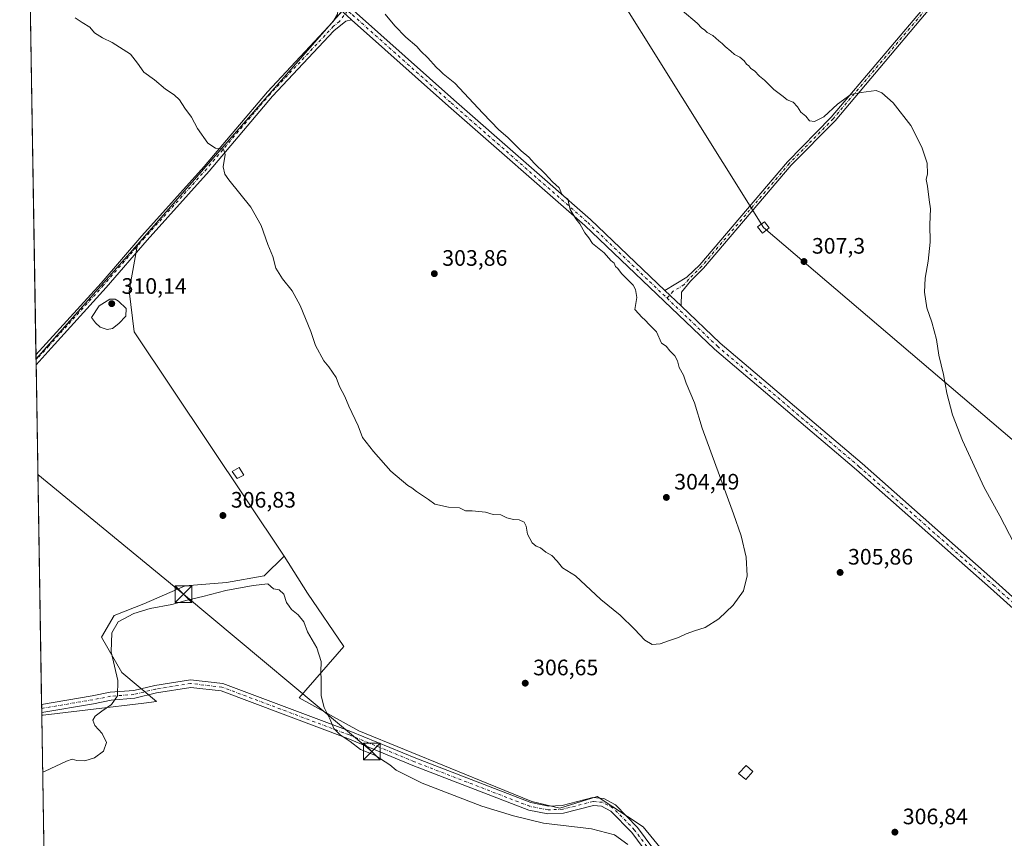
# Model space of a CAD drawing. Units: metres. Extents: x 615562 to 619050, y 4650728 to 4653098.
# Drawn here: x 615562 to 616002, y 4652378 to 4652744 of the extents above; entities that cross this region are included whole.
import ezdxf

# ---------------------------------------------------------------- set-up
doc = ezdxf.new("R2010")
doc.units = ezdxf.units.M
doc.header["$MEASUREMENT"] = 0
doc.linetypes.add('DGN Style 4', pattern=[2.6384748266838614, 1.318413404963828, -0.6592067024819142, 0.001648016756204785, -0.6592067024819142])
for name, color, linetype, lineweight in [('Camino Cxs', 7, 'Continuous', 0), ('Camino eje', 30, 'DGN Style 4', 13), ('Comarca CxS', 21, 'Continuous', 0), ('Comunidad Autónoma CxS', 142, 'Continuous', 0), ('Cultivos herbáceos CxS', 92, 'Continuous', 0), ('Curva de nivel normal', 30, 'Continuous', 0), ('Edificación ligera Cxs', 1, 'Continuous', 0), ('Instalación de energía eléctrica Cxs', 135, 'Continuous', 0), ('Matorral CxS', 135, 'Continuous', 0), ('Municipio CxS', 4, 'Continuous', 0), ('Núcleo urbano CxS', 7, 'Continuous', 0), ('Pastizal CxS', 92, 'Continuous', 0), ('Piscina CxS', 4, 'Continuous', 0), ('Pista no pavimentada Cxs', 111, 'Continuous', 0), ('Pista no pavimentada eje', 91, 'DGN Style 4', 0), ('Provincia CxS', 1, 'Continuous', 0), ('Punto de cota en terreno', 7, 'Continuous', 0), ('Rótulo de punto de cota en terreno', 7, 'Continuous', 0), ('Tendido', 6, 'Continuous', 0), ('Torre de tendido Cxs', 51, 'Continuous', 0), ('Torre de tendido puntual', 7, 'Continuous', 0)]:
    doc.layers.add(name, color=color, linetype=linetype, lineweight=lineweight)
doc.styles.add('Style-Arial', font='txt')

# ---------------------------------------------------------------- blocks, each defined once
blk = doc.blocks.new('5PATER')
at = {"layer": 'Pastizal CxS', "linetype": 'Continuous', "lineweight": 0}
h = blk.add_hatch(color=51, dxfattribs=at)
edge = h.paths.add_edge_path()
edge.add_ellipse((0, 0), major_axis=(-0.1095731443231308, -0.1110710700762829), ratio=0.9994222409660322, start_angle=0, end_angle=360)
blk = doc.blocks.new('*U23')
at = {"layer": 'Pista no pavimentada Cxs', "color": 111, "linetype": 'Continuous', "lineweight": 0}
blk.add_polyline3d([(616060.2701000003, 4652432.110099999, 311.4125000000058), (615996.2701000003, 4652489.6801, 309.0356999999931), (615936.3601000002, 4652542.590100001, 307.1113000000041), (615872.8000999996, 4652596.5701, 305.6190999999963), (615814.7801000001, 4652651.970100001, 305.0721999999951), (615753.6801000005, 4652705.450099999, 304.094299999997), (615710.3501000004, 4652744.130100001, 302.8081999999995), (615704.3201000001, 4652749.520099999, 302.8243999999977), (615680.0601000005, 4652771.1801, 302.2912999999971), (615564.5119000003, 4652874.668500001, 301.7988999999943), (615564.4294999996, 4652879.7226, 301.3674000000028), (615682.5401, 4652773.950099999, 302.199099999998), (615707.6801000005, 4652751.5001, 302.7863999999972), (615712.6001000004, 4652747.110099999, 302.8635999999969), (615756.1401000004, 4652708.2301, 304.4695999999968), (615817.2801000001, 4652654.710100001, 305.1858999999968), (615850.5401, 4652622.960100001, 305.4719999999944), (615857.8605000004, 4652615.9705, 305.5225999999966), (615875.2901, 4652599.3301, 305.7747999999993), (615938.7901, 4652545.4001, 307.1739999999991), (615998.7401000002, 4652492.460100001, 309.0500000000029), (616062.7001, 4652434.9301, 311.3668000000035)], dxfattribs=at)
blk = doc.blocks.new('5TTEND')
at = {"layer": 'Piscina CxS', "color": 7, "linetype": 'Continuous', "lineweight": 0}
for p, q in [((-0.375, 0.3754), (0.375, -0.3746)), ((0.3720000000000001, 0.3784000000000001), (-0.3720000000000001, -0.3776))]:
    blk.add_line(p, q, dxfattribs=at)
at = {"layer": 'Piscina CxS', "color": 7, "linetype": 'Continuous', "lineweight": 0, "flags": 128}
blk.add_lwpolyline([(-0.375, -0.3746), (0.375, -0.3746), (0.375, 0.3754), (-0.375, 0.3754), (-0.3720000000000001, -0.3776)], dxfattribs=at)

msp = doc.modelspace()

# ---------------------------------------------------------------- linework, layer by layer
at = {"layer": 'Camino Cxs', "color": 7, "linetype": 'Continuous', "lineweight": 0, "extrusion": (-0.003615751816650961, 0.003452360376314948, 0.9999875036952374), "elevation": 14141.23662695915, "flags": 128}
msp.add_lwpolyline([(615854.9393808311, 4652594.876593304), (615847.6188457254, 4652601.866234959)], dxfattribs=at)
at = {"layer": 'Camino Cxs', "color": 7, "linetype": 'Continuous', "lineweight": 0, "extrusion": (-0.0001623015283078634, 0.009958803917246718, 0.9999503967111327), "elevation": 46542.99397255515, "flags": 128}
msp.add_lwpolyline([(615569.1979948953, 4652356.784868086), (615569.1251876733, 4652361.252089617)], dxfattribs=at)
at = {"layer": 'Camino Cxs', "color": 7, "linetype": 'Continuous', "lineweight": 0, "extrusion": (-0.0009778509536373973, 0.05994028742409124, 0.9982014855483987), "elevation": 278573.6920287218, "flags": 128}
msp.add_lwpolyline([(-691378.3476565774, -4633407.290620801), (-691378.3476565774, -4633410.93876653)], dxfattribs=at)
at = {"layer": 'Camino Cxs', "color": 7, "linetype": 'Continuous', "lineweight": 0}
for points in [[(615857.8605000004, 4652615.9705, 305.5225999999966), (615850.5401, 4652622.960100001, 305.4719999999944), (615860.3901000004, 4652628.8301, 305.7161999999953), (615866.1501000002, 4652634.450099999, 305.7453999999998), (615905.3601000002, 4652680.540100001, 308.0185000000056), (615924.9600999998, 4652700.5101, 309.2752000000037), (615969.9801000003, 4652753.710100001, 312.2676999999967), (615975.0201000003, 4652757.0801, 312.8209000000061), (615980.5201000003, 4652757.170100001, 313.5397999999986), (615984.4501, 4652756.440099999, 313.6757000000071), (615987.8701, 4652755.0701, 313.6708000000072), (615992.1801000005, 4652751.5701, 313.6793000000035), (615989.1001000004, 4652751.040100001, 313.4948000000004), (615986.6601, 4652753.020099999, 313.4870999999985), (615983.7901, 4652754.170100001, 313.4986999999965), (615980.3201000001, 4652754.8201, 313.4045000000042), (615975.7500999998, 4652754.7401, 313.0357999999979), (615971.5601000005, 4652751.9301, 312.7397999999957), (615926.7001, 4652698.920100001, 308.9198000000033), (615907.1001000004, 4652678.950099999, 307.7945000000037), (615867.8701, 4652632.840100001, 305.8849999999948), (615862.0100999996, 4652627.130100001, 305.7920000000013), (615858.0601000005, 4652622.210100001, 305.6809999999969)], [(615710.3501000004, 4652744.130100001, 302.8081999999995), (615707.7301000003, 4652743.460100001, 302.7630999999965), (615702.3501000004, 4652739.0701, 302.7733000000007), (615675.0100999996, 4652709.840100001, 303.4369000000006), (615646.6401000004, 4652676.3301, 305.4125000000058), (615618.8300999999, 4652645.380100001, 307.7981), (615600.5100999996, 4652624.200099999, 309.3163000000059), (615575.9501, 4652597.090100001, 308.9712), (615569.1558999997, 4652589.5865, 308.6897000000026), (615569.0832000002, 4652594.053500001, 308.645199999999), (615573.6801000005, 4652599.140100001, 308.7844000000041), (615598.2200999996, 4652626.2301, 309.008799999996), (615616.5301000001, 4652647.4101, 307.8901000000042), (615644.3400999998, 4652678.340100001, 305.5219999999972), (615672.7301000003, 4652711.880100001, 303.4619999999995), (615702.0800999999, 4652743.2601, 302.8410000000004), (615704.0000999998, 4652746.6601, 302.8813999999985), (615704.3201000001, 4652749.520099999, 302.8243999999977)]]:
    msp.add_polyline3d(points, close=True, dxfattribs=at)
for points in [[(615850.5401, 4652622.960100001, 305.4719999999944), (615860.3901000004, 4652628.8301, 305.7161999999953), (615866.1501000002, 4652634.450099999, 305.7453999999998), (615905.3601000002, 4652680.540100001, 308.0185000000056), (615924.9600999998, 4652700.5101, 309.2752000000037), (615969.9801000003, 4652753.710100001, 312.2676999999967), (615975.0201000003, 4652757.0801, 312.8209000000061), (615980.5201000003, 4652757.170100001, 313.5397999999986), (615984.4501, 4652756.440099999, 313.6757000000071), (615987.8701, 4652755.0701, 313.6708000000072), (615992.1801000005, 4652751.5701, 313.6793000000035), (615989.1001000004, 4652751.040100001, 313.4948000000004), (615986.6601, 4652753.020099999, 313.4870999999985), (615983.7901, 4652754.170100001, 313.4986999999965), (615980.3201000001, 4652754.8201, 313.4045000000042), (615975.7500999998, 4652754.7401, 313.0357999999979), (615971.5601000005, 4652751.9301, 312.7397999999957), (615926.7001, 4652698.920100001, 308.9198000000033), (615907.1001000004, 4652678.950099999, 307.7945000000037), (615867.8701, 4652632.840100001, 305.8849999999948), (615862.0100999996, 4652627.130100001, 305.7920000000013), (615858.0601000005, 4652622.210100001, 305.6809999999969), (615857.8605000004, 4652615.9705, 305.5225999999966)], [(615569.0832000002, 4652594.053500001, 308.645199999999), (615573.6801000005, 4652599.140100001, 308.7844000000041), (615598.2200999996, 4652626.2301, 309.008799999996), (615616.5301000001, 4652647.4101, 307.8901000000042), (615644.3400999998, 4652678.340100001, 305.5219999999972), (615672.7301000003, 4652711.880100001, 303.4619999999995), (615702.0800999999, 4652743.2601, 302.8410000000004), (615704.0000999998, 4652746.6601, 302.8813999999985), (615704.3201000001, 4652749.520099999, 302.8243999999977)], [(615710.3501000004, 4652744.130100001, 302.8081999999995), (615707.7301000003, 4652743.460100001, 302.7630999999965), (615702.3501000004, 4652739.0701, 302.7733000000007), (615675.0100999996, 4652709.840100001, 303.4369000000006), (615646.6401000004, 4652676.3301, 305.4125000000058), (615618.8300999999, 4652645.380100001, 307.7981), (615600.5100999996, 4652624.200099999, 309.3163000000059), (615575.9501, 4652597.090100001, 308.9712), (615569.1560000004, 4652589.5865, 308.6897000000026)], [(615849.3201000001, 4652361.960100001, 308.1465999999928), (615835.7001, 4652380.2401, 307.6640000000043), (615826.4001000002, 4652389.8101, 307.2256999999955), (615822.1601, 4652392.0701, 307.1823000000004), (615818.5800999999, 4652392.4001, 307.2810000000027), (615805.1101000002, 4652388.940099999, 307.8772000000026), (615798.1700999998, 4652388.640100001, 308.102899999998), (615789.6101000002, 4652390.300100001, 308.2961000000068), (615737.8000999996, 4652410.3101, 308.7979999999953), (615708.7200999996, 4652422.3101, 310.5405000000028), (615651.9301000005, 4652443.6501, 311.3773999999976), (615638.3501000004, 4652445.210100001, 311.3040000000037), (615622.9901000002, 4652442.7401, 311.1043000000063), (615613.3701, 4652440.370100001, 310.8923000000068), (615602.7254999997, 4652439.4597, 309.9321999999956), (615594.8693000004, 4652437.888499999, 309.2801999999938), (615571.6909999996, 4652433.969500001, 307.9538999999932), (615571.6316000001, 4652437.6106, 307.7351000000053), (615594.2160999998, 4652441.429099999, 309.1656999999978), (615602.2346999999, 4652443.0329, 309.7342999999965), (615612.8217000002, 4652443.8345, 310.8445999999968), (615622.3101000005, 4652446.100099999, 311.0335999999952), (615638.2701000003, 4652448.6601, 311.1149000000005), (615652.7401000002, 4652447.0001, 311.2109000000055), (615709.9801000003, 4652425.5001, 309.8521999999939), (615739.0701000001, 4652413.4901, 308.5544999999984), (615790.5601000005, 4652393.600099999, 307.7716999999975), (615798.4200999998, 4652392.0801, 307.6536999999953), (615804.6001000004, 4652392.340100001, 307.4668999999994), (615818.3000999996, 4652395.860099999, 307.0690999999933), (615823.1601, 4652395.4101, 306.9722000000039), (615828.4801000003, 4652392.5701, 306.9265000000014), (615838.3101000005, 4652382.460100001, 307.0246999999945), (615852.0301000001, 4652364.040100001, 307.599000000002)], [(615571.6316999998, 4652437.6106, 307.7351999999955), (615594.2160999998, 4652441.429099999, 309.1656999999978), (615602.2346999999, 4652443.0329, 309.7342999999965), (615612.8217000002, 4652443.8345, 310.8445999999968), (615622.3101000005, 4652446.100099999, 311.0335999999952), (615638.2701000003, 4652448.6601, 311.1149000000005), (615652.7401000002, 4652447.0001, 311.2109000000055), (615709.9801000003, 4652425.5001, 309.8521999999939), (615739.0701000001, 4652413.4901, 308.5544999999984), (615790.5601000005, 4652393.600099999, 307.7716999999975), (615798.4200999998, 4652392.0801, 307.6536999999953), (615804.6001000004, 4652392.340100001, 307.4668999999994), (615818.3000999996, 4652395.860099999, 307.0690999999933), (615823.1601, 4652395.4101, 306.9722000000039), (615828.4801000003, 4652392.5701, 306.9265000000014), (615838.3101000005, 4652382.460100001, 307.0246999999945), (615852.0301000001, 4652364.040100001, 307.599000000002)], [(615849.3201000001, 4652361.960100001, 308.1465999999928), (615835.7001, 4652380.2401, 307.6640000000043), (615826.4001000002, 4652389.8101, 307.2256999999955), (615822.1601, 4652392.0701, 307.1823000000004), (615818.5800999999, 4652392.4001, 307.2810000000027), (615805.1101000002, 4652388.940099999, 307.8772000000026), (615798.1700999998, 4652388.640100001, 308.102899999998), (615789.6101000002, 4652390.300100001, 308.2961000000068), (615737.8000999996, 4652410.3101, 308.7979999999953), (615708.7200999996, 4652422.3101, 310.5405000000028), (615651.9301000005, 4652443.6501, 311.3773999999976), (615638.3501000004, 4652445.210100001, 311.3040000000037), (615622.9901000002, 4652442.7401, 311.1043000000063), (615613.3701, 4652440.370100001, 310.8923000000068), (615602.7254999997, 4652439.4597, 309.9321999999956), (615594.8693000004, 4652437.888499999, 309.2801999999938), (615571.6911000004, 4652433.969500001, 307.9538999999932)]]:
    msp.add_polyline3d(points, dxfattribs=at)
at = {"layer": 'Camino eje', "color": 30, "linetype": 'DGN Style 4', "lineweight": 13}
for points in [[(615990.7474999996, 4652751.3235, 313.5918999999994), (615987.2651000004, 4652754.045100001, 313.5755000000063), (615984.1201, 4652755.3051, 313.5871000000043), (615980.4200999998, 4652755.995100001, 313.4712), (615975.3850999996, 4652755.9101, 312.9419999999955), (615970.7701000003, 4652752.8201, 312.5357999999979), (615925.8300999999, 4652699.715100001, 309.0896999999969), (615906.2301000003, 4652679.745100001, 307.9070999999968), (615867.0100999996, 4652633.645099999, 305.8218999999954), (615861.2001, 4652627.9801, 305.7606999999989), (615859.2251000004, 4652625.520099999, 305.7308000000049), (615854.3000999996, 4652622.585100001, 305.5697999999975), (615851.5088999998, 4652619.467300001, 305.3993000000046)], [(615708.5285, 4652748.170299999, 302.8098999999929), (615704.9051000001, 4652743.360099999, 302.8012000000017), (615702.2150999998, 4652741.165100001, 302.8025999999954), (615673.8701, 4652710.860099999, 303.4559000000008), (615645.4901000002, 4652677.335100001, 305.4896000000008), (615617.6801000005, 4652646.395099999, 307.8824000000022), (615599.3651000002, 4652625.215100001, 309.1416000000027), (615574.8151000004, 4652598.1151, 308.866200000004), (615569.1195, 4652591.819900001, 308.6775999999954)], [(615850.6831, 4652363.002499999, 307.8028999999952), (615837.0132999998, 4652381.3551, 307.2480999999971), (615827.4458999997, 4652391.1951, 307.047000000006), (615822.6618999997, 4652393.7489, 307.0528000000049), (615818.4373000005, 4652394.140100001, 307.1716000000015), (615804.8501000004, 4652390.6491, 307.670499999993), (615798.2927000001, 4652390.3731, 307.8763999999938), (615790.0887000002, 4652391.9597, 307.9367000000057), (615738.4392999997, 4652411.9113, 308.6410000000033), (615709.3567000004, 4652423.918299999, 310.1414999999979), (615652.3383, 4652445.334899999, 311.2942999999942), (615638.3085000003, 4652446.944499999, 311.1845999999932), (615622.6491, 4652444.432700001, 311.0672999999952), (615612.9574999996, 4652442.0397, 310.8074000000051), (615602.4801000003, 4652441.246300001, 309.8212000000058), (615594.5427000001, 4652439.6589, 309.2201000000059), (615571.6612999998, 4652435.790100001, 307.8417999999947)]]:
    msp.add_polyline3d(points, dxfattribs=at)
at = {"layer": 'Comarca CxS', "color": 21, "linetype": 'Continuous', "lineweight": 0, "flags": 128}
msp.add_lwpolyline([(616422.9701445139, 4650741.735372299), (615599.4800008517, 4650728.099983512), (615574.8915639715, 4652237.495897509), (615562.6908437384, 4652986.454335092), (615561.800000851, 4653041.139983487), (615637.4110350821, 4653042.392580213), (618898.7405999998, 4653096.420800001), (619011.5700008771, 4653098.289983489), (619013.8008000001, 4652965.302200002), (619050.3700008756, 4650785.239983516)], close=True, dxfattribs=at)
at = {"layer": 'Comunidad Autónoma CxS', "color": 142, "linetype": 'Continuous', "lineweight": 0, "flags": 128}
msp.add_lwpolyline([(616422.9701445139, 4650741.735372299), (615599.4800008517, 4650728.099983512), (615574.8915639715, 4652237.495897509), (615562.6908437384, 4652986.454335092), (615561.800000851, 4653041.139983487), (615637.4110350821, 4653042.392580213), (618898.7405999998, 4653096.420800001), (619011.5700008771, 4653098.289983489), (619013.8008000001, 4652965.302200002), (619050.3700008756, 4650785.239983516)], close=True, dxfattribs=at)
at = {"layer": 'Cultivos herbáceos CxS', "color": 92, "linetype": 'Continuous', "lineweight": 0, "extrusion": (0.01895640155513823, 0.03260791050577742, 0.9992884363448462), "elevation": 163690.6285911877, "flags": 128}
msp.add_lwpolyline([(1806305.081010107, -4328818.937065074), (1806115.808063697, -4328780.424589656), (1806143.285103425, -4328640.015517259)], dxfattribs=at)
at = {"layer": 'Cultivos herbáceos CxS', "color": 92, "linetype": 'Continuous', "lineweight": 0, "extrusion": (0.005854844728881935, 0.006613543515572865, 0.9999609901568003), "elevation": 34682.80601293044, "flags": 128}
msp.add_lwpolyline([(615602.0970479435, 4652515.849863091), (615556.7540875232, 4652464.633142996)], dxfattribs=at)
at = {"layer": 'Cultivos herbáceos CxS', "color": 92, "linetype": 'Continuous', "lineweight": 0, "extrusion": (4.063905741485164e-05, -0.002491400049458622, 0.9999968956323118), "elevation": -11257.81829953288, "flags": 128}
msp.add_lwpolyline([(615569.1064490465, 4652578.211642445), (615569.099249002, 4652578.653043814)], dxfattribs=at)
at = {"layer": 'Cultivos herbáceos CxS', "color": 92, "linetype": 'Continuous', "lineweight": 0, "extrusion": (3.939539889955452e-05, -0.002417189144351809, 0.9999970778180519), "elevation": -10913.31075103406, "flags": 128}
msp.add_lwpolyline([(615569.1432637337, 4652576.799029253), (615569.1068635215, 4652579.032435778)], dxfattribs=at)
at = {"layer": 'Cultivos herbáceos CxS', "color": 92, "linetype": 'Continuous', "lineweight": 0, "extrusion": (0.0001069971069637445, -0.006568235903262006, 0.9999784231815896), "elevation": -30184.81990559808, "flags": 128}
msp.add_lwpolyline([(615571.5951599581, 4652339.705639721), (615569.119353133, 4652491.684818079)], dxfattribs=at)
at = {"layer": 'Cultivos herbáceos CxS', "color": 92, "linetype": 'Continuous', "lineweight": 0, "extrusion": (-0.0005220421146587509, 0.0319992483313583, 0.999487756592475), "elevation": 148860.6246499656, "flags": 128}
msp.add_lwpolyline([(-691380.4255998835, -4639387.994918873), (-691380.4255998835, -4639389.816594262)], dxfattribs=at)
at = {"layer": 'Cultivos herbáceos CxS', "color": 92, "linetype": 'Continuous', "lineweight": 0, "extrusion": (-0.0005380837045689693, 0.03298435014276284, 0.999455723437305), "elevation": 153433.8629698552, "flags": 128}
msp.add_lwpolyline([(-691376.2671980741, -4639237.7982678), (-691376.2671980741, -4639239.62010162)], dxfattribs=at)
at = {"layer": 'Cultivos herbáceos CxS', "color": 92, "linetype": 'Continuous', "lineweight": 0, "extrusion": (-0.0005357189776627086, 0.03301647220147307, 0.999454664088645), "elevation": 153584.7640598965, "flags": 128}
msp.add_lwpolyline([(-690970.2445408001, -4639292.111588615), (-690970.2445408001, -4639293.295690106)], dxfattribs=at)
at = {"layer": 'Cultivos herbáceos CxS', "color": 92, "linetype": 'Continuous', "lineweight": 0}
for points in [[(615855.1133000003, 4652365.3057, 307.2210999999952), (615840.7915000003, 4652382.812100001, 306.917300000001), (615820.1946999999, 4652396.384500001, 306.9560000000056), (615803.5997000001, 4652391.1143, 307.5485000000044), (615791.0585000003, 4652394.066099999, 307.7063999999955), (615774.8295, 4652400.708500001, 307.920499999993), (615713.6010999996, 4652425.8005, 309.5185999999958), (615686.8744999999, 4652440.4965, 310.6910999999964), (615706.9139, 4652463.459899999, 308.4416000000056), (615690.6375000002, 4652487.331900001, 308.2608999999939), (615680.1045000004, 4652503.9857, 306.8702000000048), (615612.9763000002, 4652604.360099999, 309.7664999999979), (615610.7637, 4652622.8113, 309.3570000000037), (615614.4524999997, 4652643.4769, 308.030899999998), (615708.7247000001, 4652750.9683, 302.7350000000006), (615564.4353, 4652879.365800001, 301.2823999999964), (615562.6879000004, 4652986.6349, 302.1110000000044), (615621.8422999998, 4653031.0001, 304.2844999999944), (615622.2553000003, 4653031.309900001, 304.3270000000048), (615634.9055000005, 4653040.799900001, 305.084799999997), (615637.1374000004, 4653042.388, 305.0273000000016), (616002.4636000004, 4653048.440199999, 324.3589999999967), (616002.4819, 4653043.670299999, 324.126099999994)], [(615614.4524999997, 4652643.4769, 308.030899999998), (615610.7637, 4652622.8113, 309.3570000000037), (615612.9763000002, 4652604.360099999, 309.7664999999979), (615680.1045000004, 4652503.9857, 306.8702000000048)], [(615614.4524999997, 4652643.4769, 308.030899999998), (615610.7637, 4652622.8113, 309.3570000000037), (615612.9763000002, 4652604.360099999, 309.7664999999979), (615680.1045000004, 4652503.9857, 306.8702000000048)], [(615680.1045000004, 4652503.9857, 306.8702000000048), (615671.2522999998, 4652495.129699999, 308.0926000000036), (615654.2852999996, 4652492.176700001, 307.9048999999941), (615635.8422999998, 4652490.700300001, 307.5706999999966), (615617.4001000002, 4652482.580900001, 308.090400000001), (615604.1217, 4652477.414899999, 308.1293000000005), (615598.3605000004, 4652467.631100001, 308.6438999999955), (615607.5664999997, 4652451.9307, 310.6350999999996), (615623.0012999997, 4652438.885299999, 311.2338000000018), (615617.3680999996, 4652438.1481, 311.0981999999931), (615572.3749000002, 4652432.819300001, 307.8144999999931), (615571.7101999996, 4652432.7862, 307.787599999996)], [(615680.1045000004, 4652503.9857, 306.8702000000048), (615690.6375000002, 4652487.331900001, 308.2608999999939), (615706.9139, 4652463.459899999, 308.4416000000056), (615686.8744999999, 4652440.4965, 310.6910999999964), (615713.6010999996, 4652425.8005, 309.5185999999958), (615774.8295, 4652400.708500001, 307.920499999993), (615791.0585000003, 4652394.066099999, 307.7063999999955), (615803.5997000001, 4652391.1143, 307.5485000000044), (615820.1946999999, 4652396.384500001, 306.9560000000056), (615840.7915000003, 4652382.812100001, 306.917300000001), (615855.1133000003, 4652365.3057, 307.2210999999952), (615855.4419, 4652364.4867, 307.2312999999995), (615864.4707000004, 4652341.986500001, 309.0668000000005), (615886.0773, 4652316.999500001, 308.2544999999955), (615896.4035, 4652279.358700001, 309.6601999999984), (615897.1409, 4652255.7411, 310.8698000000004), (615906.7308999998, 4652246.147100001, 310.9260999999969), (615917.7955, 4652239.504100001, 311.4324000000051), (615917.3125, 4652231.3397, 311.4035000000004), (615915.9143000003, 4652221.087300001, 310.3984000000055)]]:
    msp.add_polyline3d(points, dxfattribs=at)
msp.add_polyline3d([(615680.1045000004, 4652503.9857, 306.8702000000048), (615671.2522999998, 4652495.129699999, 308.0926000000036), (615654.2852999996, 4652492.176700001, 307.9048999999941), (615635.8422999998, 4652490.700300001, 307.5706999999966), (615617.4001000002, 4652482.580900001, 308.090400000001), (615604.1217, 4652477.414899999, 308.1293000000005), (615598.3605000004, 4652467.631100001, 308.6438999999955), (615607.5664999997, 4652451.9307, 310.6350999999996), (615623.0012999997, 4652438.885299999, 311.2338000000018), (615617.3680999996, 4652438.1481, 311.0981999999931), (615572.3749000002, 4652432.819300001, 307.8144999999931), (615571.7101999996, 4652432.7862, 307.787599999996), (615569.1123000003, 4652592.261299999, 308.6350999999996), (615614.4524999997, 4652643.4769, 308.030899999998), (615610.7637, 4652622.8113, 309.3570000000037), (615612.9763000002, 4652604.360099999, 309.7664999999979)], close=True, dxfattribs=at)
at = {"layer": 'Curva de nivel normal', "color": 30, "linetype": 'Continuous', "lineweight": 0, "flags": 128}
for points, elevation in [([(616013.29, 4652497.3101), (616000.4000000004, 4652521.940099999), (615993.4199999999, 4652534.6801), (615983.7999999998, 4652555.720100001), (615979.3399999999, 4652567.2601), (615976.6900000004, 4652576.950099999), (615975.2199999997, 4652585.2501), (615973.1200000001, 4652593.920100001), (615972.0800000001, 4652601.0101), (615970.0499999998, 4652608.780099999), (615967.7599999999, 4652615.140100001), (615966.7400000002, 4652622.1601), (615967.04, 4652628.420100001), (615968.4199999999, 4652636.020099999), (615969.25, 4652644.5101), (615969.1900000004, 4652652.390100001), (615969.3899999997, 4652659.4901), (615968.7999999998, 4652663.540100001), (615968.0800000001, 4652669.540100001), (615967.5599999996, 4652672.540100001), (615968.0499999998, 4652675.050100001), (615967.9299999997, 4652679.9301), (615965.5899999999, 4652687.050100001), (615960.5800000001, 4652696.720100001), (615952.6799999997, 4652706.840100001), (615947.6299999999, 4652711.360099999), (615945.1799999997, 4652712.4001), (615938.3399999999, 4652711.5001), (615933.7999999998, 4652710.6501), (615927.7800000003, 4652706.280099999), (615921.6900000004, 4652700.700099999), (615917.5800000001, 4652698.4801), (615915.2699999996, 4652698.800100001), (615913.7100000001, 4652700.970100001), (615911.4199999999, 4652702.6801), (615909.9000000004, 4652705.1601), (615907.9000000004, 4652707.1601), (615905.2999999998, 4652708.2301), (615903.4199999999, 4652709.6801), (615899.2800000003, 4652712.880100001), (615895.1600000003, 4652717.090100001), (615892.9500000002, 4652718.880100001), (615890.6600000003, 4652721.2501), (615889.0800000001, 4652722.340100001), (615888.1699999999, 4652723.4301), (615887.0099999999, 4652724.270099999), (615886.0700000003, 4652725.6601), (615884.04, 4652727.300100001), (615881.6399999997, 4652728.550100001), (615880.0800000001, 4652730.0101), (615877.4600000001, 4652732.0601), (615876.1799999997, 4652733.440099999), (615874.6799999997, 4652734.610099999), (615872.0800000001, 4652737.0001), (615869.5199999996, 4652738.450099999), (615868.29, 4652739.550100001), (615867.1100000005, 4652740.370100001), (615864.9800000006, 4652742.5801), (615858.3600000005, 4652748.290100001)], 310), ([(615586.6699999999, 4652744.9901), (615589.7000000002, 4652742.860099999), (615593.1399999997, 4652740.790100001), (615595.3499999996, 4652738.280099999), (615598.79, 4652736.050100001), (615603.1699999999, 4652733.940099999), (615611.3600000005, 4652728.720100001), (615614.54, 4652724.670100001), (615617.2999999998, 4652720.690099999), (615622.1100000005, 4652717.130100001), (615627.04, 4652712.970100001), (615630.9299999997, 4652710.530099999), (615633.3300000001, 4652708.210100001), (615635.7400000002, 4652704.540100001), (615638.6600000003, 4652700.450099999), (615641.3899999997, 4652695.380100001), (615645.9800000006, 4652688.9101), (615649.4600000001, 4652686.6601), (615652.9600000001, 4652686.190099999), (615653.7800000003, 4652683.7301), (615652.8399999999, 4652678.290100001), (615653.6399999997, 4652674.960100001), (615655.4299999997, 4652672.360099999), (615665.2100000001, 4652660.140100001), (615669.7999999998, 4652652.0601), (615672.9000000004, 4652643.5001), (615675.0599999996, 4652638.1801), (615676.4900000002, 4652632.8301), (615679.4199999999, 4652628.050100001), (615683.7599999999, 4652622.720100001), (615687.3300000001, 4652616.100099999), (615692.1699999999, 4652604.5701), (615694.1799999997, 4652598.3201), (615697.9800000006, 4652591.380100001), (615700.1299999999, 4652588.720100001), (615703.4199999999, 4652584.0101), (615704.9500000002, 4652579.880100001), (615707.3799999999, 4652575.4801), (615709.1600000003, 4652571.090100001), (615713.25, 4652562.340100001), (615715.2100000001, 4652557.130100001), (615720.1600000003, 4652550.7501), (615727.9199999999, 4652542.0001), (615735.4900000002, 4652535.5801), (615737.3399999999, 4652534.600099999), (615739.3499999996, 4652532.940099999), (615744.7199999997, 4652529.3101), (615747.6299999999, 4652527.220100001), (615753.6699999999, 4652525.9001), (615758.6100000005, 4652525.640100001), (615761.2800000003, 4652524.300100001), (615764.2800000003, 4652524.280099999), (615770.2800000003, 4652523.640100001), (615773.6500000004, 4652522.640100001), (615777.1799999997, 4652522.4001), (615779.8799999999, 4652521.140100001), (615782.7599999999, 4652520.350099999), (615785.3200000003, 4652520.2401), (615787.5800000001, 4652519.170100001), (615788.5, 4652517.4301), (615789.1100000005, 4652513.850099999), (615791.1200000001, 4652509.9801), (615792.9600000001, 4652508.380100001), (615794.9199999999, 4652507.6801), (615797.3399999999, 4652505.8101), (615800.0199999996, 4652504.2501), (615802.3600000005, 4652501.700099999), (615804.6799999997, 4652498.790100001), (615810.5899999999, 4652495.170100001), (615821.8799999999, 4652484.620100001), (615830.54, 4652477.5601), (615837.0199999996, 4652471.3301), (615841.6500000004, 4652466.370100001), (615844.8300000001, 4652464.420100001), (615848.4000000004, 4652464.7501), (615852.6100000005, 4652466.1501), (615856.6799999997, 4652467.4901), (615860.0999999996, 4652469.120100001), (615863.7800000003, 4652470.5601), (615868.5700000003, 4652472.090100001), (615874.6399999997, 4652475.870100001), (615881.1100000005, 4652481.950099999), (615885.75, 4652488.380100001), (615887.3399999999, 4652495.1501), (615886.9299999997, 4652503.470100001), (615884.7599999999, 4652513.050100001), (615881.2100000001, 4652522.880100001), (615874.9500000002, 4652540.140100001), (615867.2800000003, 4652561.3201), (615863.75, 4652572.670100001), (615860.0999999996, 4652581.360099999), (615858.9199999999, 4652585.0001), (615856.9000000004, 4652588.420100001), (615856.2000000002, 4652591.450099999), (615854.9900000002, 4652593.630100001), (615852.7100000001, 4652595.8101), (615851.0700000003, 4652598.0001), (615849.0300000003, 4652599.370100001), (615846.7999999998, 4652604.380100001), (615843.4400000004, 4652607.780099999), (615841.8499999996, 4652609.440099999), (615840.1399999997, 4652611.0601), (615838.8600000005, 4652612.450099999), (615837.1100000005, 4652614.370100001), (615838.0499999998, 4652619.720100001), (615837.4500000002, 4652623.4001), (615836.3200000003, 4652625.2501), (615831.2100000001, 4652630.5601), (615829.4500000002, 4652632.710100001), (615828.4299999997, 4652633.690099999), (615827.8200000003, 4652635.0801), (615826.3600000005, 4652636.280099999), (615823.4400000004, 4652639.700099999), (615818.2199999997, 4652643.9101), (615816.4500000002, 4652646.4301), (615814.7000000002, 4652648.720100001), (615812.4800000006, 4652652.7401), (615810.6900000004, 4652654.950099999), (615808.1900000004, 4652659.110099999), (615807.1299999999, 4652663.7601), (615805.5, 4652664.9301), (615804.4500000002, 4652666.0801), (615803.2199999997, 4652668.8101), (615800.2599999999, 4652671.520099999), (615796.9199999999, 4652675.1801), (615792.0999999996, 4652679.920100001), (615789.7000000002, 4652682.5101), (615786.2800000003, 4652685.4301), (615780.2000000002, 4652691.460100001), (615776.2599999999, 4652694.860099999), (615769.0300000003, 4652702.290100001), (615756.4800000006, 4652715.7401), (615751.2699999996, 4652719.890100001), (615750, 4652721.2601), (615748.25, 4652722.850099999), (615744.4299999997, 4652727.020099999), (615741.3700000001, 4652729.970100001), (615739.4800000006, 4652732.0801), (615734.6799999997, 4652736.270099999), (615729.7199999997, 4652741.3101), (615725.3700000001, 4652746.5801)], 305), ([(615604.4900000002, 4652619.0801), (615602.1699999999, 4652619.0601), (615597.3200000003, 4652615.960100001), (615593.9500000002, 4652610.7301), (615595.7999999998, 4652608.370100001), (615597.7800000003, 4652606.4801), (615600.9500000002, 4652605.4801), (615603.2800000003, 4652605.9001), (615606.1500000004, 4652608.0801), (615609.2400000002, 4652611.390100001), (615609.5199999996, 4652614.780099999), (615606.0800000001, 4652618.1601), (615604.4900000002, 4652619.0801)], 310), ([(615833.9000000004, 4652374.8201), (615828.0800000001, 4652379.2301), (615817.7800000003, 4652381.9001), (615796.1799999997, 4652384.4901), (615782.8099999996, 4652387.700099999), (615768.5599999996, 4652392.020099999), (615741.8700000001, 4652402.280099999), (615730.3200000003, 4652408.1501), (615727.4299999997, 4652410.5601), (615720.6900000004, 4652414.850099999), (615714.3399999999, 4652417.360099999), (615709.6500000004, 4652420.9101), (615705.1900000004, 4652423.970100001), (615702.4500000002, 4652426.790100001), (615700.8200000003, 4652430.870100001), (615698.0599999996, 4652436.210100001), (615696.79, 4652441.470100001), (615696.7400000002, 4652448.790100001), (615696.5899999999, 4652452.220100001), (615696.6600000003, 4652456.7301), (615694.7199999997, 4652462.940099999), (615690.5499999998, 4652470.130100001), (615688.9100000003, 4652474.5001), (615686.4800000006, 4652477.7401), (615683.5, 4652480.100099999), (615682.3300000001, 4652481.590100001), (615681.2300000006, 4652483.1601), (615679.9800000006, 4652486.9101), (615677.9199999999, 4652488.850099999), (615675.3899999997, 4652489.280099999), (615672.8399999999, 4652491.600099999), (615666.2699999996, 4652490.850099999), (615654.0199999996, 4652488.5801), (615643.8300000001, 4652485.9101), (615636.7400000002, 4652484.300100001), (615629.8799999999, 4652482.2601), (615620.2100000001, 4652480.5101), (615612.8700000001, 4652478.300100001), (615605.9299999997, 4652474.5101), (615603.0700000003, 4652469.6801), (615602.6699999999, 4652461.1601), (615605.6699999999, 4652448.3201), (615605.6299999999, 4652441.4801), (615602.8700000001, 4652437.5801), (615598.5199999996, 4652434.630100001), (615595.5899999999, 4652432.300100001), (615594.5700000003, 4652430.4801), (615595.5, 4652428.210100001), (615598.6399999997, 4652424.540100001), (615600.6299999999, 4652420.540100001), (615599.2699999996, 4652416.6601), (615595.29, 4652413.610099999), (615590.9500000002, 4652412.3301), (615587.3899999997, 4652412.4301), (615585.2999999998, 4652413.0001), (615582.79, 4652412.2401), (615573.2699999996, 4652407.7301), (615572.1261, 4652407.256300001)], 310)]:
    msp.add_lwpolyline(points, dxfattribs=dict(at, elevation=elevation))
at = {"layer": 'Edificación ligera Cxs', "color": 1, "linetype": 'Continuous', "lineweight": 0}
for points in [[(615662.0500999996, 4652540.2601, 306.9792000000016), (615659.1401000004, 4652538.6501, 307.3776999999973), (615656.8201000001, 4652541.8301, 307.8641999999964), (615659.9801000003, 4652543.6501, 307.3257000000012), (615662.0500999996, 4652540.2601, 306.9792000000016)], [(615889.9600999998, 4652407.4801, 306.748900000006), (615886.7600999996, 4652403.9801, 306.6916000000056), (615883.4801000003, 4652406.690099999, 306.7458999999944), (615886.9200999998, 4652410.190099999, 306.6417999999976), (615889.9600999998, 4652407.4801, 306.748900000006)]]:
    msp.add_polyline3d(points, dxfattribs=at)
for points in [[(615662.0500999996, 4652540.2601, 307.8641999999964), (615659.1401000004, 4652538.6501, 307.8641999999964), (615656.8201000001, 4652541.8301, 307.8641999999964), (615659.9801000003, 4652543.6501, 307.8641999999964)], [(615889.9600999998, 4652407.4801, 306.748900000006), (615886.7600999996, 4652403.9801, 306.748900000006), (615883.4801000003, 4652406.690099999, 306.748900000006), (615886.9200999998, 4652410.190099999, 306.748900000006)]]:
    msp.add_3dface(points, dxfattribs=at)
at = {"layer": 'Instalación de energía eléctrica Cxs', "color": 135, "linetype": 'Continuous', "lineweight": 0, "extrusion": (-0.0003972185014937756, 0.02438375731170591, 0.9997025930729728), "elevation": 113511.762248415, "flags": 128}
msp.add_lwpolyline([(-691269.4778425522, -4640562.294264743), (-691269.4778425522, -4640843.029988925)], dxfattribs=at)
at = {"layer": 'Instalación de energía eléctrica Cxs', "color": 135, "linetype": 'Continuous', "lineweight": 0, "extrusion": (0.001905214920528152, 0.002172387614933136, 0.999995825435365), "elevation": 11583.45556164722, "flags": 128}
msp.add_lwpolyline([(615704.3827730719, 4652733.764506217), (615700.5947483204, 4652729.445296025)], dxfattribs=at)
at = {"layer": 'Instalación de energía eléctrica Cxs', "color": 135, "linetype": 'Continuous', "lineweight": 0, "extrusion": (-0.007579423122569594, -0.008642061983171186, 0.9999339313723724), "elevation": -44573.13802105685, "flags": 128}
msp.add_lwpolyline([(615686.8978051572, 4652532.167452352), (615684.8326916043, 4652529.812964428)], dxfattribs=at)
at = {"layer": 'Instalación de energía eléctrica Cxs', "color": 135, "linetype": 'Continuous', "lineweight": 0, "extrusion": (0.02673324445011087, 0.03048186232691973, 0.9991777568131975), "elevation": 158586.4476330345, "flags": 128}
msp.add_lwpolyline([(2604956.634923932, -3900787.036888231), (2604956.634923932, -3900656.847240804)], dxfattribs=at)
at = {"layer": 'Instalación de energía eléctrica Cxs', "color": 135, "linetype": 'Continuous', "lineweight": 0, "extrusion": (0.005658156741144039, 0.006391383471142444, 0.9999635670761298), "elevation": 33528.15185386047, "flags": 128}
msp.add_lwpolyline([(615602.8542859065, 4652524.213796419), (615557.5117078511, 4652472.997250315)], dxfattribs=at)
at = {"layer": 'Instalación de energía eléctrica Cxs', "color": 135, "linetype": 'Continuous', "lineweight": 0, "extrusion": (-0.0002735268099211662, 0.01678817645069087, 0.999859031221174), "elevation": 78248.79696664237, "flags": 128}
msp.add_lwpolyline([(-691281.234514209, -4641287.273797193), (-691281.234514209, -4641289.066487767)], dxfattribs=at)
at = {"layer": 'Instalación de energía eléctrica Cxs', "color": 135, "linetype": 'Continuous', "lineweight": 0}
msp.add_3dface([(615614.4523999998, 4652643.4768, 308.0914000000048), (615569.1123000003, 4652592.261299999, 308.6753000000026), (615564.4353, 4652879.365800001, 301.3824000000022), (615708.7247000001, 4652750.9683, 302.8025000000052)], dxfattribs=at)
at = {"layer": 'Matorral CxS', "color": 135, "linetype": 'Continuous', "lineweight": 0, "extrusion": (-0.0009482067357581949, 0.05820470816218336, 0.998304218588573), "elevation": 270517.0689825001, "flags": 128}
msp.add_lwpolyline([(-691272.276538904, -4633842.994073312), (-691272.276538904, -4633899.287891169)], dxfattribs=at)
at = {"layer": 'Matorral CxS', "color": 135, "linetype": 'Continuous', "lineweight": 0}
for points in [[(615572.6555000005, 4652374.759400001, 310.8650999999954), (615571.7101999996, 4652432.7862, 307.787599999996), (615572.3749000002, 4652432.819300001, 307.8144999999931), (615617.3680999996, 4652438.1481, 311.0981999999931), (615623.0012999997, 4652438.885299999, 311.2338000000018), (615607.5664999997, 4652451.9307, 310.6350999999996), (615598.3605000004, 4652467.631100001, 308.6438999999955), (615604.1217, 4652477.414899999, 308.1293000000005), (615617.4001000002, 4652482.580900001, 308.090400000001), (615635.8422999998, 4652490.700300001, 307.5706999999966), (615654.2852999996, 4652492.176700001, 307.9048999999941), (615671.2522999998, 4652495.129699999, 308.0926000000036), (615680.1045000004, 4652503.9857, 306.8702000000048), (615690.6375000002, 4652487.331900001, 308.2608999999939), (615706.9139, 4652463.459899999, 308.4416000000056), (615686.8744999999, 4652440.4965, 310.6910999999964), (615713.6010999996, 4652425.8005, 309.5185999999958), (615774.8295, 4652400.708500001, 307.920499999993), (615791.0585000003, 4652394.066099999, 307.7063999999955), (615803.5997000001, 4652391.1143, 307.5485000000044), (615820.1946999999, 4652396.384500001, 306.9560000000056), (615840.7915000003, 4652382.812100001, 306.917300000001), (615855.1133000003, 4652365.3057, 307.2210999999952)], [(615680.1045000004, 4652503.9857, 306.8702000000048), (615671.2522999998, 4652495.129699999, 308.0926000000036), (615654.2852999996, 4652492.176700001, 307.9048999999941), (615635.8422999998, 4652490.700300001, 307.5706999999966), (615617.4001000002, 4652482.580900001, 308.090400000001), (615604.1217, 4652477.414899999, 308.1293000000005), (615598.3605000004, 4652467.631100001, 308.6438999999955), (615607.5664999997, 4652451.9307, 310.6350999999996), (615623.0012999997, 4652438.885299999, 311.2338000000018), (615617.3680999996, 4652438.1481, 311.0981999999931), (615572.3749000002, 4652432.819300001, 307.8144999999931), (615571.7101999996, 4652432.7862, 307.787599999996)], [(615680.1045000004, 4652503.9857, 306.8702000000048), (615690.6375000002, 4652487.331900001, 308.2608999999939), (615706.9139, 4652463.459899999, 308.4416000000056), (615686.8744999999, 4652440.4965, 310.6910999999964), (615713.6010999996, 4652425.8005, 309.5185999999958), (615774.8295, 4652400.708500001, 307.920499999993), (615791.0585000003, 4652394.066099999, 307.7063999999955), (615803.5997000001, 4652391.1143, 307.5485000000044), (615820.1946999999, 4652396.384500001, 306.9560000000056), (615840.7915000003, 4652382.812100001, 306.917300000001), (615855.1133000003, 4652365.3057, 307.2210999999952), (615855.4419, 4652364.4867, 307.2312999999995), (615864.4707000004, 4652341.986500001, 309.0668000000005), (615886.0773, 4652316.999500001, 308.2544999999955), (615896.4035, 4652279.358700001, 309.6601999999984), (615897.1409, 4652255.7411, 310.8698000000004), (615906.7308999998, 4652246.147100001, 310.9260999999969), (615917.7955, 4652239.504100001, 311.4324000000051), (615917.3125, 4652231.3397, 311.4035000000004), (615915.9143000003, 4652221.087300001, 310.3984000000055)]]:
    msp.add_polyline3d(points, dxfattribs=at)
at = {"layer": 'Municipio CxS', "color": 4, "linetype": 'Continuous', "lineweight": 0, "flags": 128}
msp.add_lwpolyline([(615574.8915639715, 4652237.495897509), (615562.6908437384, 4652986.454335092), (615622.209, 4653031.090000001), (615631.6300000001, 4653038.155999999), (615634.8580000001, 4653040.575999999), (615637.4110350821, 4653042.392580213), (618898.7405999998, 4653096.420800001)], dxfattribs=at)
at = {"layer": 'Núcleo urbano CxS', "color": 7, "linetype": 'Continuous', "lineweight": 0, "extrusion": (0.01895640155513823, 0.03260791050577742, 0.9992884363448462), "elevation": 163690.6285911877, "flags": 128}
msp.add_lwpolyline([(1806305.081010107, -4328818.937065074), (1806115.808063697, -4328780.424589656), (1806143.285103425, -4328640.015517259)], dxfattribs=at)
at = {"layer": 'Núcleo urbano CxS', "color": 7, "linetype": 'Continuous', "lineweight": 0, "extrusion": (-0.0004120531344140415, 0.02529495325323415, 0.999679946558963), "elevation": 117741.9901550868, "flags": 128}
msp.add_lwpolyline([(-691267.8239784605, -4640457.136667085), (-691267.8239784605, -4640737.87874936)], dxfattribs=at)
at = {"layer": 'Núcleo urbano CxS', "color": 7, "linetype": 'Continuous', "lineweight": 0, "extrusion": (0.005854844728881935, 0.006613543515572865, 0.9999609901568003), "elevation": 34682.80601293044, "flags": 128}
msp.add_lwpolyline([(615602.0970479435, 4652515.849863091), (615556.7540875232, 4652464.633142996)], dxfattribs=at)
at = {"layer": 'Núcleo urbano CxS', "color": 7, "linetype": 'Continuous', "lineweight": 0, "extrusion": (-0.0004370019679187945, 0.02682174427009306, 0.9996401367810268), "elevation": 124830.1589457169, "flags": 128}
msp.add_lwpolyline([(-691281.2344142223, -4640268.08099989), (-691281.2344142222, -4640269.874083015)], dxfattribs=at)
at = {"layer": 'Núcleo urbano CxS', "color": 7, "linetype": 'Continuous', "lineweight": 0}
msp.add_3dface([(615614.4524999997, 4652643.4769, 308.030899999998), (615569.1123000003, 4652592.261299999, 308.6350999999996), (615564.4353, 4652879.365800001, 301.2823999999964), (615708.7247000001, 4652750.9683, 302.7350000000006)], dxfattribs=at)
at = {"layer": 'Pista no pavimentada Cxs', "color": 111, "linetype": 'Continuous', "lineweight": 0, "extrusion": (-0.003615751816650961, 0.003452360376314948, 0.9999875036952374), "elevation": 14141.23662695915, "flags": 128}
msp.add_lwpolyline([(615854.9393808311, 4652594.876593304), (615847.6188457254, 4652601.866234959)], dxfattribs=at)
at = {"layer": 'Pista no pavimentada Cxs', "color": 111, "linetype": 'Continuous', "lineweight": 0}
for points in [[(615712.6001000004, 4652747.110099999, 302.8635999999969), (615756.1401000004, 4652708.2301, 304.4695999999968), (615817.2801000001, 4652654.710100001, 305.1858999999968), (615850.5401, 4652622.960100001, 305.4719999999944)], [(616325.0900999998, 4652389.090100001, 307.5417000000016), (616239.4501, 4652394.470100001, 309.1002000000008), (616123.6901000004, 4652399.610099999, 311.4271000000008), (616111.7001, 4652401.100099999, 311.8378999999986), (616104.0900999998, 4652403.0001, 312.0233000000007), (616097.6901000004, 4652404.840100001, 312.1760999999969), (616090.8501000004, 4652408.370100001, 312.2176000000036), (616077.7500999998, 4652417.5601, 312.0482000000048), (616060.2701000003, 4652432.110099999, 311.4125000000058), (615996.2701000003, 4652489.6801, 309.0356999999931), (615936.3601000002, 4652542.590100001, 307.1113000000041), (615872.8000999996, 4652596.5701, 305.6190999999963), (615814.7801000001, 4652651.970100001, 305.0721999999951), (615753.6801000005, 4652705.450099999, 304.094299999997), (615710.3501000004, 4652744.130100001, 302.8081999999995)], [(615857.8605000004, 4652615.9705, 305.5225999999966), (615875.2901, 4652599.3301, 305.7747999999993), (615938.7901, 4652545.4001, 307.1739999999991), (615998.7401000002, 4652492.460100001, 309.0500000000029), (616062.7001, 4652434.9301, 311.3668000000035), (616080.0100999996, 4652420.520099999, 311.8450000000012), (616092.7801000001, 4652411.5601, 311.9008999999933), (616099.0701000001, 4652408.3101, 311.9216000000015), (616105.0601000005, 4652406.590100001, 311.7816000000021), (616112.3800999997, 4652404.7601, 311.6440000000002), (616124.0000999998, 4652403.3201, 311.3717000000034), (616239.6501000002, 4652398.1801, 309.0993000000017), (616326.9501, 4652392.690099999, 307.679999999993)]]:
    msp.add_polyline3d(points, dxfattribs=at)
at = {"layer": 'Pista no pavimentada eje', "color": 91, "linetype": 'DGN Style 4', "lineweight": 0}
for points in [[(615708.5285, 4652748.170299999, 302.8098999999929), (615709.0707, 4652747.661499999, 302.818299999999), (615710.7213000003, 4652746.2939, 302.829700000002), (615754.9101, 4652706.840100001, 304.2428999999975), (615816.0301000001, 4652653.340100001, 305.1218999999983), (615851.5088999998, 4652619.467300001, 305.3993000000046)], [(615851.5088999998, 4652619.467300001, 305.3993000000046), (615874.0450999998, 4652597.950099999, 305.7081999999937), (615937.5751, 4652543.995100001, 307.138300000006), (615997.5050999997, 4652491.0701, 309.0259999999981), (616061.4851000002, 4652433.520099999, 311.3957999999984), (616078.8800999997, 4652419.040100001, 311.9379000000045), (616091.8151000004, 4652409.965100001, 312.054099999994), (616098.3800999997, 4652406.575099999, 312.0464000000065), (616104.5751, 4652404.795100001, 311.9035000000004), (616112.0401, 4652402.9301, 311.7690000000002), (616123.8450999996, 4652401.465100001, 311.4152999999933), (616239.5500999996, 4652396.325099999, 309.0595999999932), (616326.7577000001, 4652390.8475, 307.6030000000028)]]:
    msp.add_polyline3d(points, dxfattribs=at)
at = {"layer": 'Provincia CxS', "color": 1, "linetype": 'Continuous', "lineweight": 0, "flags": 128}
msp.add_lwpolyline([(616422.9701445139, 4650741.735372299), (615599.4800008517, 4650728.099983512), (615574.8915639715, 4652237.495897509), (615562.6908437384, 4652986.454335092), (615561.800000851, 4653041.139983487), (615637.4110350821, 4653042.392580213), (618898.7405999998, 4653096.420800001), (619011.5700008771, 4653098.289983489), (619013.8008000001, 4652965.302200002), (619050.3700008756, 4650785.239983516)], close=True, dxfattribs=at)
at = {"layer": 'Tendido', "color": 6, "linetype": 'Continuous', "lineweight": 0, "extrusion": (-0.581135910319029, -0.6895630036442196, 0.4321850503463021), "elevation": -3565816.966375274, "flags": 128}
msp.add_lwpolyline([(-2527525.126563793, 1709276.399885588), (-2527440.830486774, 1709278.721059852), (-2527330.959914401, 1709279.767207282)], dxfattribs=at)
at = {"layer": 'Tendido', "color": 6, "linetype": 'Continuous', "lineweight": 0}
msp.add_polyline3d([(618990.8832, 4650784.255000001, 299.5843000000023), (618938.9584999997, 4650844.072000001, 306.6027000000031), (618793.0301000001, 4651010.932, 321.7909000000073), (618600.4013999999, 4651126.4562, 322.8496000000014), (618338.6301999995, 4651152.031199999, 329.255799999999), (618138.9583000002, 4651228.824100001, 338.6548000000039), (617896.8624999998, 4651480.6691, 334.3996000000043), (617801.3477999996, 4651579.7532, 341.7241999999969), (617695.9062000001, 4651689.831599999, 350.459400000007), (617485.0133999997, 4651909.0623, 316.5779000000039), (617253.2054000003, 4652019.2313, 314.1781000000047), (616963.6289999997, 4652021.899300001, 314.1652999999933), (616661.1637000004, 4652024.757300001, 317.6949000000022), (616443.0981999999, 4652180.346700001, 316.0200000000041), (616198.0110999999, 4652390.797800001, 316.8368999999948), (616039.4545, 4652527.6885, 317.6251000000047), (615894.6534000002, 4652651.126, 311.0152999999991), (615784.7954000002, 4652826.988299999, 315.4496000000072), (615666.1852000002, 4653016.653000001, 313.1864999999962), (615637.1859999998, 4653042.388900001, 306.5521000000008)], dxfattribs=at)
at = {"layer": 'Torre de tendido Cxs', "color": 51, "linetype": 'Continuous', "lineweight": 0}
msp.add_polyline3d([(615897.2567999996, 4652650.881200001, 309.9621999999945), (615894.1875999998, 4652648.5529, 310.0185999999958), (615892.0499, 4652651.3707, 311.373900000006), (615895.1190999999, 4652653.699100001, 310.5872999999993), (615897.2567999996, 4652650.881200001, 309.9621999999945)], dxfattribs=at)
msp.add_3dface([(615897.2567999996, 4652650.881200001, 309.9621999999945), (615894.1875999998, 4652648.5529, 310.0185999999958), (615892.0499, 4652651.3707, 311.373900000006), (615895.1190999999, 4652653.699100001, 310.5872999999993)], dxfattribs=at)

# ---------------------------------------------------------------- block references
at = {"layer": 'Pista no pavimentada Cxs', "color": 111, "linetype": 'Continuous', "lineweight": 0}
msp.add_blockref('*U23', (0, 0), dxfattribs=at)
at = {"layer": 'Punto de cota en terreno', "color": 7, "linetype": 'Continuous', "lineweight": 0, "xscale": 10, "yscale": 10, "zscale": 10}
for p in [(615912.8099999996, 4652635.859999999, 307.3000000000029), (615747.3899999997, 4652630.430000001, 303.8600000000006), (615603, 4652617, 310.1399999999995), (615851.2100000001, 4652530.25, 304.4900000000052), (615652.7599999999, 4652522.16, 306.8300000000018), (615928.9800000006, 4652496.66, 305.8600000000006), (615788.0599999996, 4652447.09, 306.6499999999942), (615953.4900000002, 4652380.4, 306.8399999999965)]:
    msp.add_blockref('5PATER', p, dxfattribs=at)
at = {"layer": 'Torre de tendido puntual', "color": 7, "linetype": 'Continuous', "lineweight": 0, "xscale": 10, "yscale": 10, "zscale": 10}
for p in [(615635.0599999996, 4652486.960000001, 309.0277999999962), (615719.3655000003, 4652416.502, 309.9712)]:
    msp.add_blockref('5TTEND', p, dxfattribs=at)

# ---------------------------------------------------------------- texts
at = {"layer": 'Rótulo de punto de cota en terreno', "color": 7, "linetype": 'Continuous', "lineweight": 0, "style": 'Style-Arial'}
for s, p in [('307,3', (615916.3378, 4652639.387800001)), ('303,86', (615750.9177999999, 4652633.957800001)), ('310,14', (615607.4096999997, 4652621.409700001)), ('304,49', (615854.7378000002, 4652533.777799999)), ('306,83', (615656.2878000002, 4652525.687799999)), ('305,86', (615932.5077999998, 4652500.187799999)), ('306,65', (615791.5878, 4652450.617799999)), ('306,84', (615957.0177999996, 4652383.927800001))]:
    msp.add_text(s, height=7.000000000000002, dxfattribs=at).set_placement(p)

doc.saveas('drawing.dxf')
